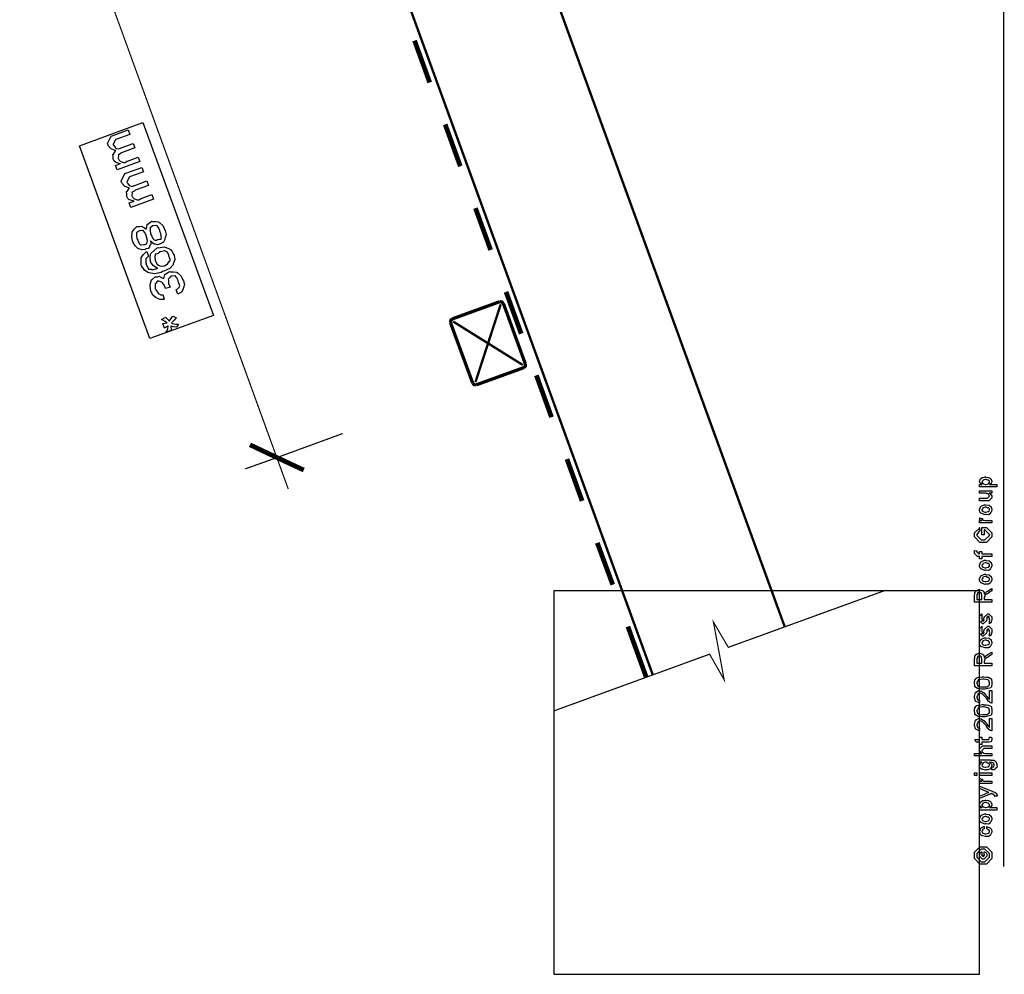
# Model space of a CAD drawing. Extents: x 0.3 to 8, y 0.3 to 11.5.
# Drawn here: x 4.3 to 7.1, y 0.3 to 3 of the extents above; entities that cross this region are included whole.
import ezdxf

# ---------------------------------------------------------------- set-up
doc = ezdxf.new("R2010")
doc.units = 0
doc.layers.get('0').update_dxf_attribs({"linetype": 'CONTINUOUS'})

msp = doc.modelspace()

# ---------------------------------------------------------------- linework, layer by layer
at = {"color": 0}
for points, const_width in [([(7.09415, 11.3765), (7.09415, 0.594021)], 0.003333), ([(6.48, 1.26655), (4.39997, 6.98068)], 0.006667), ([(4.33747, 6.00151), (6.10999, 1.13157)], 0.006667), ([(4.56083, 3.10157), (5.08747, 1.65321)], 0.003333), ([(5.44164, 2.91157), (5.48418, 2.79406)], 0.013333), ([(5.52753, 2.67654), (5.57, 2.55903)], 0.013333), ([(5.61249, 2.44151), (5.65501, 2.32406)], 0.013333), ([(5.69832, 2.20654), (5.74085, 2.08903)], 0.013333), ([(5.68085, 2.17904), (5.54749, 2.13069)], 0.009167), ([(5.69083, 2.17404), (5.68665, 2.17822), (5.68085, 2.17904)], 0.009167), ([(5.61249, 1.95324), (5.68333, 2.17156)], 0.006667), ([(5.75251, 2.00401), (5.69083, 2.17404)], 0.009167), ([(5.54749, 2.13069), (5.54331, 2.12651), (5.5425, 2.1199)], 0.009167), ([(5.54999, 2.12321), (5.74503, 2.00151)], 0.006667), ([(5.5425, 2.1199), (5.605, 1.94988)], 0.009167), ([(5.61499, 1.94569), (5.74833, 1.99403)], 0.009167), ([(5.74833, 1.99403), (5.75251, 1.99821), (5.75251, 2.00401)], 0.009167), ([(5.78333, 1.97239), (5.82581, 1.85487)], 0.013333), ([(5.605, 1.94988), (5.60918, 1.94569), (5.61499, 1.94569)], 0.009167), ([(5.05585, 1.74154), (5.23999, 1.80903)], 0.003333), ([(5.05585, 1.74154), (4.98, 1.7774)], 0.013333), ([(5.05585, 1.74154), (4.96665, 1.70985)], 0.003333), ([(5.05585, 1.74154), (5.13082, 1.70654)], 0.013333), ([(5.86915, 1.73736), (5.91169, 1.6199)], 0.013333), ([(5.95417, 1.50239), (5.99753, 1.38487)], 0.013333), ([(6.7575, 1.36735), (6.32168, 1.20904), (6.28001, 1.27989), (6.31003, 1.11822), (6.26917, 1.18989), (5.83249, 1.03071)], 0.003333), ([(6.7575, 1.36735), (6.32168, 1.20904)], 0.003333), ([(6.04, 1.26736), (6.09165, 1.12489)], 0.013333), ([(5.83249, 1.03071), (6.26917, 1.18989)], 0.003333)]:
    msp.add_lwpolyline(points, dxfattribs=dict(at, const_width=const_width))
at = {"color": 7}
for points in [[(4.69918, 2.07568), (4.50164, 2.61654), (4.67997, 2.68153), (4.87751, 2.13986)], [(5.83249, 0.291558), (7.02585, 0.291558), (7.02585, 1.36735), (5.83249, 1.36735), (5.83249, 0.291558)]]:
    msp.add_lwpolyline(points, close=True, dxfattribs=at)
at = {"color": 0}
for points in [[(4.67124, 2.57204), (4.60765, 2.54883), (4.60289, 2.56142), (4.61656, 2.5664), (4.61563, 2.56592), (4.60461, 2.56999), (4.60375, 2.57053), (4.60321, 2.57021), (4.59946, 2.57324), (4.59649, 2.57921), (4.59615, 2.58029), (4.59653, 2.58083), (4.59599, 2.58599), (4.59535, 2.5919), (4.59572, 2.59289), (4.59697, 2.59338), (4.6031, 2.60215), (4.60418, 2.60286), (4.60147, 2.60314), (4.59046, 2.60764), (4.58324, 2.61578), (4.58249, 2.61783), (4.58075, 2.62261), (4.59029, 2.64344), (4.59594, 2.6454), (4.63869, 2.66103), (4.64325, 2.64844), (4.60657, 2.63519), (4.60244, 2.63368), (4.59615, 2.61979), (4.59637, 2.61914), (4.59751, 2.61774), (4.60065, 2.61313), (4.60321, 2.61046), (4.60418, 2.61003), (4.60521, 2.60883), (4.61092, 2.60753), (4.61721, 2.60992), (4.61872, 2.61046), (4.65258, 2.62283), (4.65735, 2.61025), (4.6196, 2.59657), (4.61856, 2.59538), (4.61107, 2.5911), (4.61069, 2.5905), (4.61101, 2.58957), (4.60988, 2.58192), (4.61026, 2.58094), (4.61113, 2.57981), (4.61351, 2.57607), (4.61471, 2.57422), (4.61525, 2.57379), (4.61622, 2.57324), (4.62268, 2.57075), (4.6235, 2.57075), (4.62486, 2.56993), (4.63039, 2.56999), (4.63494, 2.57308), (4.63631, 2.57357), (4.66647, 2.58464), (4.67124, 2.57204)], [(4.7096, 2.46696), (4.64601, 2.44374), (4.64124, 2.45632), (4.65492, 2.46132), (4.65399, 2.46083), (4.64297, 2.4649), (4.64211, 2.46544), (4.64157, 2.46511), (4.63782, 2.46815), (4.63483, 2.47412), (4.63451, 2.47521), (4.63489, 2.47575), (4.63435, 2.4809), (4.63369, 2.48682), (4.63408, 2.48779), (4.63532, 2.48828), (4.64146, 2.49707), (4.64254, 2.49778), (4.63983, 2.49804), (4.62882, 2.50256), (4.6216, 2.51069), (4.62083, 2.51275), (4.6191, 2.51753), (4.62865, 2.53836), (4.63429, 2.54031), (4.67704, 2.55593), (4.6816, 2.54335), (4.64493, 2.53011), (4.64081, 2.5286), (4.63451, 2.51471), (4.63472, 2.51406), (4.63586, 2.51264), (4.63901, 2.50803), (4.64157, 2.50537), (4.64254, 2.50493), (4.64357, 2.50375), (4.64926, 2.50244), (4.65556, 2.50483), (4.65708, 2.50537), (4.69093, 2.51774), (4.69571, 2.50515), (4.65794, 2.49149), (4.65692, 2.49029), (4.64943, 2.486), (4.64906, 2.4854), (4.64938, 2.48449), (4.64824, 2.47683), (4.64861, 2.47586), (4.64949, 2.47472), (4.65188, 2.47097), (4.65307, 2.46912), (4.65361, 2.46869), (4.65458, 2.46815), (4.66104, 2.46565), (4.66186, 2.46565), (4.66321, 2.46485), (4.66875, 2.4649), (4.67331, 2.46799), (4.67465, 2.46847), (4.70482, 2.47954), (4.7096, 2.46696)], [(4.70114, 2.34928), (4.70179, 2.347), (4.70151, 2.3394), (4.69842, 2.33561), (4.69788, 2.33475), (4.69815, 2.33333), (4.69489, 2.32829), (4.68839, 2.32693), (4.68725, 2.3265), (4.68621, 2.32547), (4.67781, 2.32454), (4.6681, 2.32764), (4.66642, 2.32867), (4.66483, 2.3291), (4.65768, 2.33599), (4.65188, 2.34668), (4.651, 2.34907), (4.6504, 2.35038), (4.64857, 2.36111), (4.64921, 2.37299), (4.64992, 2.37489), (4.65094, 2.37588), (4.65606, 2.38308), (4.66267, 2.38965), (4.66446, 2.39031), (4.66587, 2.38965), (4.67146, 2.39003), (4.67639, 2.39106), (4.67749, 2.39074), (4.67889, 2.38932), (4.68415, 2.38601), (4.68828, 2.38336), (4.68919, 2.38226), (4.68968, 2.38325), (4.69201, 2.39518), (4.69267, 2.39615), (4.6936, 2.39675), (4.70287, 2.40419), (4.70417, 2.40462), (4.70635, 2.40414), (4.71513, 2.40419), (4.72306, 2.40321), (4.72479, 2.40224), (4.72756, 2.40033), (4.73537, 2.39274), (4.73933, 2.38422), (4.74019, 2.38183), (4.74199, 2.37907), (4.74454, 2.36768), (4.74215, 2.35792), (4.7415, 2.35601), (4.74167, 2.35362), (4.73715, 2.34586), (4.72869, 2.34164), (4.72696, 2.34104), (4.72658, 2.34011), (4.72093, 2.33882), (4.71372, 2.34), (4.71264, 2.34039), (4.71139, 2.34039), (4.70769, 2.34315), (4.70189, 2.34814), (4.70114, 2.34928)], [(4.68313, 2.33951), (4.68475, 2.33951), (4.68968, 2.34147), (4.6911, 2.34451), (4.69158, 2.34517), (4.69164, 2.34517), (4.69289, 2.35038), (4.68985, 2.36111), (4.68899, 2.36361), (4.68871, 2.36486), (4.68486, 2.37299), (4.68014, 2.37885), (4.67943, 2.37901), (4.67894, 2.37901), (4.67075, 2.37825), (4.66989, 2.37793), (4.67, 2.37756), (4.6619, 2.37289), (4.66142, 2.37229), (4.66147, 2.37093), (4.66136, 2.36481), (4.66289, 2.35644), (4.66381, 2.35406), (4.66506, 2.35129), (4.6694, 2.34239), (4.67282, 2.33876), (4.67357, 2.33865), (4.67504, 2.33822), (4.68225, 2.33919), (4.68313, 2.33951)], [(4.72153, 2.3534), (4.72224, 2.35331), (4.72674, 2.35471), (4.72826, 2.35471), (4.72897, 2.35449), (4.73174, 2.35633), (4.73065, 2.36199), (4.73043, 2.36339), (4.73081, 2.36372), (4.72994, 2.36951), (4.72767, 2.37642), (4.72739, 2.37728), (4.72733, 2.37858), (4.72354, 2.38683), (4.71833, 2.39274), (4.71763, 2.3929), (4.71742, 2.3929), (4.70894, 2.39214), (4.70808, 2.39182), (4.70726, 2.39144), (4.70006, 2.38656), (4.69961, 2.38596), (4.7, 2.38465), (4.7001, 2.37847), (4.70114, 2.37011), (4.702, 2.36774), (4.70353, 2.36496), (4.70803, 2.35607), (4.71101, 2.35243), (4.71176, 2.35232), (4.71324, 2.352), (4.7179, 2.35183), (4.72061, 2.35308), (4.72153, 2.3534)], [(4.69061, 2.3195), (4.69539, 2.30692), (4.69549, 2.30626), (4.6885, 2.30012), (4.68822, 2.29953), (4.68828, 2.2979), (4.688, 2.28728), (4.68844, 2.28608), (4.68919, 2.28456), (4.69489, 2.27208), (4.69582, 2.27046), (4.69685, 2.27029), (4.7001, 2.27056), (4.70228, 2.27061), (4.70299, 2.27046), (4.70422, 2.26969), (4.71079, 2.26964), (4.71919, 2.27251), (4.72143, 2.27328), (4.72013, 2.27289), (4.70928, 2.27914), (4.7084, 2.28), (4.70862, 2.28076), (4.70119, 2.29058), (4.70081, 2.29172), (4.70069, 2.29258), (4.7, 2.30154), (4.70135, 2.31261), (4.70233, 2.31451), (4.70368, 2.31575), (4.71931, 2.32992), (4.72164, 2.33078), (4.72311, 2.33046), (4.73814, 2.33311), (4.73965, 2.33296), (4.74193, 2.33182), (4.74942, 2.32937), (4.75436, 2.32753), (4.7555, 2.32667), (4.75724, 2.32525), (4.76217, 2.31967), (4.76472, 2.31396), (4.76526, 2.31256), (4.76717, 2.30963), (4.76922, 2.29753), (4.76526, 2.28694), (4.76418, 2.28478), (4.76418, 2.28217), (4.75533, 2.2724), (4.73885, 2.26508), (4.7351, 2.26372), (4.73092, 2.26118), (4.71225, 2.25689), (4.69685, 2.25982), (4.69431, 2.2609), (4.69321, 2.26101), (4.68458, 2.26785), (4.67618, 2.27957), (4.67519, 2.28217), (4.67493, 2.28381), (4.6745, 2.30197), (4.67519, 2.30365), (4.67629, 2.30447), (4.68176, 2.31136), (4.68871, 2.31853), (4.69061, 2.3195)], [(4.74008, 2.28), (4.74172, 2.28022), (4.74856, 2.28554), (4.74921, 2.28629), (4.74986, 2.2864), (4.75468, 2.29258), (4.75507, 2.29303), (4.75576, 2.29329), (4.75653, 2.29775), (4.75354, 2.30501), (4.75289, 2.30692), (4.75289, 2.30925), (4.74882, 2.31749), (4.74281, 2.32118), (4.74182, 2.32124), (4.74144, 2.32124), (4.72815, 2.31896), (4.72664, 2.31842), (4.72593, 2.31689), (4.72024, 2.31353), (4.71449, 2.3119), (4.71383, 2.31125), (4.71378, 2.31022), (4.71285, 2.3041), (4.71383, 2.29519), (4.71469, 2.29281), (4.71568, 2.29053), (4.71964, 2.28407), (4.72371, 2.28153), (4.7249, 2.28088), (4.72696, 2.28006), (4.73353, 2.27849), (4.73868, 2.27946), (4.74008, 2.28)], [(4.77796, 2.19982), (4.7734, 2.21263), (4.77454, 2.21306), (4.78121, 2.21935), (4.78165, 2.21978), (4.78165, 2.21978), (4.78317, 2.2239), (4.77986, 2.23378), (4.77904, 2.23606), (4.77904, 2.23839), (4.77531, 2.24556), (4.77004, 2.25146), (4.76928, 2.25168), (4.769, 2.25179), (4.7594, 2.25092), (4.75843, 2.2506), (4.75783, 2.24918), (4.75425, 2.24571), (4.75132, 2.243), (4.75104, 2.24192), (4.7516, 2.24035), (4.7516, 2.22846), (4.75214, 2.22715), (4.75311, 2.22624), (4.75593, 2.22011), (4.75647, 2.21935), (4.74301, 2.2161), (4.74301, 2.2161), (4.74242, 2.21789), (4.74236, 2.21804), (4.74226, 2.21881), (4.73922, 2.22526), (4.73439, 2.23221), (4.73347, 2.23324), (4.7325, 2.2334), (4.72197, 2.23731), (4.72089, 2.23693), (4.72104, 2.2366), (4.71415, 2.22954), (4.71394, 2.22846), (4.71415, 2.22694), (4.71454, 2.21544), (4.71503, 2.21414), (4.71589, 2.2124), (4.72218, 2.20285), (4.72306, 2.20221), (4.72463, 2.20107), (4.72994, 2.1984), (4.73401, 2.19862), (4.73521, 2.19874), (4.73976, 2.18593), (4.73825, 2.18522), (4.72853, 2.18539), (4.71861, 2.18901), (4.71697, 2.19006), (4.71557, 2.19032), (4.70874, 2.19672), (4.70319, 2.20676), (4.70243, 2.20893), (4.70217, 2.20921), (4.7006, 2.21588), (4.69972, 2.22483), (4.69983, 2.22629), (4.70043, 2.22749), (4.70385, 2.23986), (4.70461, 2.24083), (4.70542, 2.24149), (4.71394, 2.24864), (4.71503, 2.24908), (4.71643, 2.24843), (4.72175, 2.24886), (4.72614, 2.25017), (4.72718, 2.24994), (4.72858, 2.24869), (4.73379, 2.24604), (4.73738, 2.24431), (4.73825, 2.24343), (4.73889, 2.24431), (4.74096, 2.25553), (4.74172, 2.25624), (4.74292, 2.25646), (4.75289, 2.26286), (4.75431, 2.2634), (4.75669, 2.26297), (4.76597, 2.26307), (4.77417, 2.26187), (4.776, 2.26079), (4.77893, 2.25885), (4.78713, 2.25103), (4.79119, 2.24235), (4.79207, 2.23996), (4.79381, 2.23757), (4.79608, 2.22721), (4.79358, 2.21793), (4.79293, 2.2161), (4.7931, 2.21371), (4.78843, 2.20574), (4.77975, 2.20068), (4.77796, 2.19982)], [(4.75778, 2.09711), (4.74432, 2.09472), (4.74583, 2.09565), (4.74964, 2.10297), (4.7505, 2.11014), (4.75061, 2.111), (4.74942, 2.11019), (4.7409, 2.10531), (4.74042, 2.10514), (4.73564, 2.11774), (4.73651, 2.1174), (4.74617, 2.11979), (4.74736, 2.1199), (4.74693, 2.12001), (4.74182, 2.12354), (4.73396, 2.12799), (4.73217, 2.12858), (4.74389, 2.13531), (4.74529, 2.13368), (4.74964, 2.12885), (4.75203, 2.12576), (4.75257, 2.12489), (4.75403, 2.1256), (4.7626, 2.13699), (4.76407, 2.13857), (4.77275, 2.13487), (4.77237, 2.13314), (4.76771, 2.12706), (4.76103, 2.12099), (4.75972, 2.11925), (4.76233, 2.11817), (4.77199, 2.11626), (4.77856, 2.11632), (4.77969, 2.11621), (4.77514, 2.10796), (4.77329, 2.10732), (4.76483, 2.10807), (4.75854, 2.11025), (4.75778, 2.11035), (4.75832, 2.10835), (4.75875, 2.10211), (4.75778, 2.09819), (4.75778, 2.09711)], [(7.07494, 1.65929), (7.0259, 1.65929), (7.0259, 1.66644), (7.03349, 1.66644), (7.03349, 1.66644), (7.02812, 1.6696), (7.02785, 1.66992), (7.02796, 1.66997), (7.0259, 1.67367), (7.0259, 1.67492), (7.02611, 1.67486), (7.02731, 1.67725), (7.02768, 1.68093), (7.02807, 1.68143), (7.02882, 1.68181), (7.03365, 1.68554), (7.03436, 1.68576), (7.03572, 1.6856), (7.04006, 1.68619), (7.04228, 1.68728), (7.04304, 1.68728), (7.04424, 1.68668), (7.05167, 1.68582), (7.05237, 1.68554), (7.05357, 1.68494), (7.05704, 1.68289), (7.05829, 1.68132), (7.05867, 1.68078), (7.05921, 1.68018), (7.06083, 1.67572), (7.06083, 1.67426), (7.06083, 1.67312), (7.05937, 1.67003), (7.0591, 1.66971), (7.05889, 1.66906), (7.05497, 1.66667), (7.05454, 1.66644), (7.07494, 1.66644), (7.07494, 1.65929)], [(7.04347, 1.66644), (7.04467, 1.66639), (7.05107, 1.66808), (7.0515, 1.6684), (7.05221, 1.66846), (7.05389, 1.67199), (7.05389, 1.67318), (7.05389, 1.67318), (7.05411, 1.67503), (7.05172, 1.67785), (7.05129, 1.67817), (7.05129, 1.67817), (7.04917, 1.67828), (7.04472, 1.68033), (7.04326, 1.68033), (7.04267, 1.68028), (7.03588, 1.6785), (7.03544, 1.67817), (7.03572, 1.6774), (7.0349, 1.67449), (7.03285, 1.67367), (7.03285, 1.67339), (7.03285, 1.67231), (7.03517, 1.66872), (7.03567, 1.6684), (7.03701, 1.66786), (7.04185, 1.66644), (7.04347, 1.66644)], [(7.06083, 1.64139), (7.05303, 1.64139), (7.05497, 1.64074), (7.06083, 1.63374), (7.06083, 1.6314), (7.06083, 1.62879), (7.05237, 1.62033), (7.04694, 1.62033), (7.0259, 1.62033), (7.0259, 1.6275), (7.04347, 1.6275), (7.04825, 1.6275), (7.05389, 1.63292), (7.05389, 1.63357), (7.05389, 1.63357), (7.05281, 1.63737), (7.05258, 1.63769), (7.05258, 1.63769), (7.0521, 1.63803), (7.04944, 1.64035), (7.04911, 1.64051), (7.04911, 1.64046), (7.04792, 1.63949), (7.04407, 1.64139), (7.04282, 1.64139), (7.0259, 1.64139), (7.0259, 1.64833), (7.06083, 1.64833), (7.06083, 1.64139)], [(7.04326, 1.58138), (7.04201, 1.58078), (7.03035, 1.58518), (7.02958, 1.58594), (7.02958, 1.58594), (7.02725, 1.58882), (7.0259, 1.59381), (7.0259, 1.59549), (7.02649, 1.59586), (7.02969, 1.60482), (7.03046, 1.60547), (7.03143, 1.60585), (7.03994, 1.60938), (7.04282, 1.60938), (7.04424, 1.60878), (7.05237, 1.60792), (7.05303, 1.60764), (7.05426, 1.60688), (7.0585, 1.60319), (7.05889, 1.60265), (7.05937, 1.60206), (7.06083, 1.59711), (7.06083, 1.59549), (7.06083, 1.59293), (7.05719, 1.58594), (7.0565, 1.58529), (7.05617, 1.58393), (7.05144, 1.58094), (7.04526, 1.58138), (7.04326, 1.58138)], [(7.04326, 1.58854), (7.04444, 1.58849), (7.05085, 1.59017), (7.05129, 1.5905), (7.05204, 1.59056), (7.05389, 1.59424), (7.05389, 1.59549), (7.05389, 1.59549), (7.05411, 1.59733), (7.05172, 1.60015), (7.05129, 1.60047), (7.05129, 1.60047), (7.04911, 1.60037), (7.04456, 1.60243), (7.04304, 1.60243), (7.0425, 1.60238), (7.03588, 1.60058), (7.03544, 1.60026), (7.03572, 1.5995), (7.0349, 1.59657), (7.03285, 1.59576), (7.03285, 1.59549), (7.03285, 1.59435), (7.03501, 1.59082), (7.03544, 1.5905), (7.03681, 1.58996), (7.04163, 1.58854), (7.04326, 1.58854)], [(7.06083, 1.55806), (7.0259, 1.55806), (7.0259, 1.56521), (7.03285, 1.56521), (7.03214, 1.56538), (7.02742, 1.567), (7.02719, 1.56717), (7.02719, 1.56717), (7.0259, 1.56847), (7.0259, 1.5689), (7.02611, 1.56885), (7.02699, 1.57189), (7.02719, 1.57215), (7.03414, 1.57064), (7.03442, 1.57036), (7.03474, 1.56885), (7.03285, 1.56868), (7.03285, 1.56868), (7.03285, 1.56819), (7.03371, 1.56685), (7.03393, 1.56674), (7.03463, 1.56657), (7.03686, 1.56586), (7.0369, 1.56565), (7.03696, 1.56565), (7.03826, 1.56549), (7.04217, 1.56521), (7.04347, 1.56521), (7.06083, 1.56521), (7.06083, 1.55806)], [(7.03979, 1.52458), (7.03285, 1.52458), (7.03285, 1.54563), (7.04543, 1.54563), (7.06083, 1.53022), (7.06083, 1.52675), (7.06083, 1.51893), (7.04543, 1.50353), (7.03653, 1.50353), (7.02719, 1.50353), (7.01179, 1.51893), (7.01179, 1.52632), (7.01179, 1.53), (7.02719, 1.54476), (7.02546, 1.54476), (7.02699, 1.53847), (7.02785, 1.53847), (7.01874, 1.52587), (7.01874, 1.5261), (7.01874, 1.52306), (7.03132, 1.51069), (7.03632, 1.51069), (7.04131, 1.51069), (7.05389, 1.52306), (7.05389, 1.52632), (7.05389, 1.5261), (7.04131, 1.53868), (7.03979, 1.53868), (7.03979, 1.52458)], [(7.06083, 1.46431), (7.03285, 1.46431), (7.03285, 1.45736), (7.0259, 1.45736), (7.0259, 1.46431), (7.02221, 1.46431), (7.02025, 1.46431), (7.01179, 1.47276), (7.01179, 1.47537), (7.01211, 1.47537), (7.0125, 1.48047), (7.01265, 1.48101), (7.01896, 1.48014), (7.01896, 1.47922), (7.01874, 1.47711), (7.01874, 1.47646), (7.01874, 1.47689), (7.02438, 1.47146), (7.02329, 1.47146), (7.0259, 1.47146), (7.0259, 1.4784), (7.03285, 1.4784), (7.03285, 1.47146), (7.06083, 1.47146), (7.06083, 1.46431)], [(7.04326, 1.42535), (7.04201, 1.42475), (7.03035, 1.42914), (7.02958, 1.4299), (7.02958, 1.4299), (7.02725, 1.43278), (7.0259, 1.43778), (7.0259, 1.43946), (7.02649, 1.43983), (7.02969, 1.44879), (7.03046, 1.44943), (7.03143, 1.44982), (7.03994, 1.45335), (7.04282, 1.45335), (7.04424, 1.45275), (7.05237, 1.45188), (7.05303, 1.45161), (7.05426, 1.45085), (7.0585, 1.44715), (7.05889, 1.44661), (7.05937, 1.44601), (7.06083, 1.44108), (7.06083, 1.43946), (7.06083, 1.4369), (7.05719, 1.4299), (7.0565, 1.42925), (7.05617, 1.4279), (7.05144, 1.42492), (7.04526, 1.42535), (7.04326, 1.42535)], [(7.04326, 1.43251), (7.04444, 1.43246), (7.05085, 1.43414), (7.05129, 1.43446), (7.05204, 1.43451), (7.05389, 1.43821), (7.05389, 1.43946), (7.05389, 1.43946), (7.05411, 1.44129), (7.05172, 1.44412), (7.05129, 1.44444), (7.05129, 1.44444), (7.04911, 1.44433), (7.04456, 1.4464), (7.04304, 1.4464), (7.0425, 1.44635), (7.03588, 1.44456), (7.03544, 1.44422), (7.03572, 1.44347), (7.0349, 1.44054), (7.03285, 1.43972), (7.03285, 1.43946), (7.03285, 1.43832), (7.03501, 1.43479), (7.03544, 1.43446), (7.03681, 1.43392), (7.04163, 1.43251), (7.04326, 1.43251)], [(7.04326, 1.38639), (7.04201, 1.3858), (7.03035, 1.39019), (7.02958, 1.39094), (7.02958, 1.39094), (7.02725, 1.39382), (7.0259, 1.39882), (7.0259, 1.4005), (7.02649, 1.40087), (7.02969, 1.40983), (7.03046, 1.41049), (7.03143, 1.41086), (7.03994, 1.41439), (7.04282, 1.41439), (7.04424, 1.41379), (7.05237, 1.41292), (7.05303, 1.41265), (7.05426, 1.41189), (7.0585, 1.40821), (7.05889, 1.40767), (7.05937, 1.40707), (7.06083, 1.40213), (7.06083, 1.4005), (7.06083, 1.39794), (7.05719, 1.39094), (7.0565, 1.39031), (7.05617, 1.38894), (7.05144, 1.38596), (7.04526, 1.38639), (7.04326, 1.38639)], [(7.04326, 1.39356), (7.04444, 1.3935), (7.05085, 1.39518), (7.05129, 1.39551), (7.05204, 1.39556), (7.05389, 1.39925), (7.05389, 1.4005), (7.05389, 1.4005), (7.05411, 1.40235), (7.05172, 1.40517), (7.05129, 1.40549), (7.05129, 1.40549), (7.04911, 1.40539), (7.04456, 1.40744), (7.04304, 1.40744), (7.0425, 1.40739), (7.03588, 1.4056), (7.03544, 1.40528), (7.03572, 1.40451), (7.0349, 1.40158), (7.03285, 1.40076), (7.03285, 1.4005), (7.03285, 1.39936), (7.03501, 1.39583), (7.03544, 1.39551), (7.03681, 1.39497), (7.04163, 1.39356), (7.04326, 1.39356)], [(7.06083, 1.33577), (7.01179, 1.33577), (7.01179, 1.35574), (7.0119, 1.35569), (7.0131, 1.359), (7.01304, 1.36372), (7.01331, 1.3642), (7.01401, 1.36404), (7.01749, 1.36865), (7.01808, 1.36898), (7.01874, 1.36827), (7.02411, 1.37093), (7.0259, 1.37093), (7.02736, 1.37088), (7.03458, 1.36838), (7.03522, 1.36789), (7.03647, 1.36675), (7.03968, 1.36279), (7.03963, 1.35992), (7.03979, 1.359), (7.04049, 1.3591), (7.04196, 1.36225), (7.04217, 1.36247), (7.04293, 1.36236), (7.0476, 1.36664), (7.04825, 1.36702), (7.06083, 1.37419), (7.06083, 1.36724), (7.05129, 1.36182), (7.05135, 1.36117), (7.04868, 1.35889), (7.0451, 1.35796), (7.04478, 1.35769), (7.04456, 1.35731), (7.04168, 1.35509), (7.04153, 1.35487), (7.04163, 1.35417), (7.04125, 1.352), (7.04, 1.35227), (7.04, 1.35227), (7.04028, 1.35173), (7.04071, 1.34983), (7.03979, 1.34934), (7.03979, 1.34923), (7.03979, 1.34294), (7.06083, 1.34294), (7.06083, 1.33577)], [(7.03285, 1.34294), (7.03285, 1.35466), (7.03285, 1.35466), (7.03208, 1.35997), (7.03197, 1.3603), (7.03192, 1.36024), (7.02981, 1.36274), (7.02958, 1.3629), (7.02958, 1.3629), (7.02665, 1.36377), (7.02568, 1.36377), (7.02568, 1.3635), (7.02101, 1.36214), (7.02069, 1.36182), (7.02107, 1.36138), (7.02074, 1.35878), (7.01874, 1.35666), (7.01874, 1.35596), (7.01874, 1.34294), (7.03285, 1.34294)], [(7.05389, 1.27512), (7.05389, 1.28206), (7.054, 1.2819), (7.05476, 1.2819), (7.05389, 1.28364), (7.05389, 1.28423), (7.05389, 1.28423), (7.05476, 1.28537), (7.05389, 1.28857), (7.05389, 1.28966), (7.05389, 1.29053), (7.04825, 1.29617), (7.05042, 1.29617), (7.05346, 1.29617), (7.04782, 1.29053), (7.04782, 1.29443), (7.04694, 1.28988), (7.04543, 1.2838), (7.04543, 1.28358), (7.0361, 1.27512), (7.03436, 1.27512), (7.0259, 1.28358), (7.0259, 1.28857), (7.0259, 1.28857), (7.02699, 1.29091), (7.0266, 1.29563), (7.02676, 1.29617), (7.02719, 1.29612), (7.02867, 1.30067), (7.02893, 1.30094), (7.02915, 1.30062), (7.03115, 1.30073), (7.0324, 1.30301), (7.03285, 1.30311), (7.03285, 1.29617), (7.03285, 1.29563), (7.03285, 1.29438), (7.03285, 1.294), (7.03285, 1.29329), (7.03285, 1.2902), (7.03285, 1.28923), (7.03285, 1.28771), (7.03849, 1.28206), (7.03567, 1.28206), (7.03175, 1.28206), (7.0374, 1.28423), (7.0374, 1.28337), (7.03783, 1.28488), (7.038, 1.28472), (7.03929, 1.28527), (7.0386, 1.28901), (7.03869, 1.28966), (7.04043, 1.29552), (7.04043, 1.29465), (7.04933, 1.30311), (7.04976, 1.30311), (7.05237, 1.30311), (7.06083, 1.29465), (7.06083, 1.28966), (7.06083, 1.28711), (7.05937, 1.28), (7.0591, 1.27946), (7.05893, 1.27854), (7.05443, 1.27528), (7.05389, 1.27512)], [(7.05389, 1.24007), (7.05389, 1.24702), (7.054, 1.24685), (7.05476, 1.24685), (7.05389, 1.24859), (7.05389, 1.24919), (7.05389, 1.24919), (7.05476, 1.25033), (7.05389, 1.25353), (7.05389, 1.25461), (7.05389, 1.25548), (7.04825, 1.26112), (7.05042, 1.26112), (7.05346, 1.26112), (7.04782, 1.25548), (7.04782, 1.25939), (7.04694, 1.25483), (7.04543, 1.24875), (7.04543, 1.24853), (7.0361, 1.24007), (7.03436, 1.24007), (7.0259, 1.24853), (7.0259, 1.25353), (7.0259, 1.25353), (7.02699, 1.25586), (7.0266, 1.26058), (7.02676, 1.26112), (7.02719, 1.26107), (7.02867, 1.26563), (7.02893, 1.2659), (7.02915, 1.26557), (7.03115, 1.26568), (7.0324, 1.26796), (7.03285, 1.26807), (7.03285, 1.26112), (7.03285, 1.26058), (7.03285, 1.25933), (7.03285, 1.25895), (7.03285, 1.25825), (7.03285, 1.25515), (7.03285, 1.25418), (7.03285, 1.25266), (7.03849, 1.24702), (7.03567, 1.24702), (7.03175, 1.24702), (7.0374, 1.24919), (7.0374, 1.24832), (7.03783, 1.24984), (7.038, 1.24968), (7.03929, 1.25022), (7.0386, 1.25396), (7.03869, 1.25461), (7.04043, 1.26047), (7.04043, 1.2596), (7.04933, 1.26807), (7.04976, 1.26807), (7.05237, 1.26807), (7.06083, 1.2596), (7.06083, 1.25461), (7.06083, 1.25206), (7.05937, 1.24495), (7.0591, 1.24441), (7.05893, 1.24349), (7.05443, 1.24023), (7.05389, 1.24007)], [(7.04326, 1.20795), (7.04201, 1.20736), (7.03035, 1.21175), (7.02958, 1.21251), (7.02958, 1.21251), (7.02725, 1.21539), (7.0259, 1.22038), (7.0259, 1.22206), (7.02649, 1.22244), (7.02969, 1.23139), (7.03046, 1.23204), (7.03143, 1.23242), (7.03994, 1.23595), (7.04282, 1.23595), (7.04424, 1.23535), (7.05237, 1.23448), (7.05303, 1.23421), (7.05426, 1.23345), (7.0585, 1.22976), (7.05889, 1.22922), (7.05937, 1.22862), (7.06083, 1.22369), (7.06083, 1.22206), (7.06083, 1.21951), (7.05719, 1.21251), (7.0565, 1.21186), (7.05617, 1.2105), (7.05144, 1.20752), (7.04526, 1.20795), (7.04326, 1.20795)], [(7.04326, 1.21512), (7.04444, 1.21506), (7.05085, 1.21674), (7.05129, 1.21707), (7.05204, 1.21712), (7.05389, 1.22081), (7.05389, 1.22206), (7.05389, 1.22206), (7.05411, 1.2239), (7.05172, 1.22673), (7.05129, 1.22705), (7.05129, 1.22705), (7.04911, 1.22694), (7.04456, 1.229), (7.04304, 1.229), (7.0425, 1.22895), (7.03588, 1.22716), (7.03544, 1.22683), (7.03572, 1.22607), (7.0349, 1.22314), (7.03285, 1.22233), (7.03285, 1.22206), (7.03285, 1.22092), (7.03501, 1.21739), (7.03544, 1.21707), (7.03681, 1.21652), (7.04163, 1.21512), (7.04326, 1.21512)], [(7.06083, 1.15733), (7.01179, 1.15733), (7.01179, 1.1773), (7.0119, 1.17725), (7.0131, 1.18056), (7.01304, 1.18527), (7.01331, 1.18576), (7.01401, 1.1856), (7.01749, 1.19021), (7.01808, 1.19054), (7.01874, 1.18983), (7.02411, 1.19249), (7.0259, 1.19249), (7.02736, 1.19244), (7.03458, 1.18994), (7.03522, 1.18945), (7.03647, 1.18831), (7.03968, 1.18435), (7.03963, 1.18148), (7.03979, 1.18056), (7.04049, 1.18066), (7.04196, 1.18381), (7.04217, 1.18403), (7.04293, 1.18392), (7.0476, 1.18821), (7.04825, 1.18858), (7.06083, 1.19575), (7.06083, 1.1888), (7.05129, 1.18338), (7.05135, 1.18273), (7.04868, 1.18045), (7.0451, 1.17952), (7.04478, 1.17925), (7.04456, 1.17887), (7.04168, 1.17665), (7.04153, 1.17643), (7.04163, 1.17573), (7.04125, 1.17356), (7.04, 1.17383), (7.04, 1.17383), (7.04028, 1.17329), (7.04071, 1.17139), (7.03979, 1.1709), (7.03979, 1.17079), (7.03979, 1.1645), (7.06083, 1.1645), (7.06083, 1.15733)], [(7.03285, 1.1645), (7.03285, 1.17622), (7.03285, 1.17622), (7.03208, 1.18153), (7.03197, 1.18186), (7.03192, 1.1818), (7.02981, 1.1843), (7.02958, 1.18446), (7.02958, 1.18446), (7.02665, 1.18533), (7.02568, 1.18533), (7.02568, 1.18506), (7.02101, 1.1837), (7.02069, 1.18338), (7.02107, 1.18294), (7.02074, 1.18034), (7.01874, 1.17822), (7.01874, 1.17752), (7.01874, 1.1645), (7.03285, 1.1645)], [(7.03632, 1.09174), (7.03246, 1.09174), (7.02204, 1.09337), (7.0209, 1.0937), (7.02074, 1.09386), (7.01304, 1.09869), (7.01288, 1.09934), (7.01288, 1.09934), (7.01282, 1.10281), (7.01179, 1.10769), (7.01179, 1.10932), (7.01239, 1.1097), (7.01304, 1.11778), (7.01331, 1.11865), (7.01369, 1.11849), (7.01592, 1.12077), (7.01732, 1.12381), (7.01786, 1.12386), (7.01846, 1.12353), (7.02432, 1.12516), (7.02503, 1.12538), (7.02639, 1.12511), (7.03382, 1.12668), (7.03632, 1.12668), (7.0386, 1.12608), (7.04569, 1.12527), (7.05053, 1.12505), (7.05172, 1.12473), (7.0534, 1.12408), (7.05833, 1.12174), (7.05953, 1.11974), (7.05975, 1.11909), (7.05997, 1.11757), (7.06067, 1.11296), (7.06083, 1.11019), (7.06083, 1.10932), (7.06083, 1.10628), (7.05953, 1.09787), (7.05932, 1.09717), (7.05785, 1.09581), (7.04168, 1.09174), (7.03632, 1.09174)], [(7.03632, 1.09869), (7.03929, 1.09814), (7.04863, 1.09853), (7.05183, 1.10118), (7.05215, 1.10173), (7.05253, 1.10156), (7.05454, 1.1039), (7.05389, 1.10796), (7.05389, 1.10932), (7.05443, 1.1097), (7.05243, 1.11616), (7.05215, 1.1167), (7.05215, 1.1167), (7.04842, 1.11757), (7.03929, 1.11974), (7.03632, 1.11974), (7.03539, 1.11968), (7.02275, 1.11789), (7.02221, 1.11757), (7.02243, 1.11648), (7.02096, 1.11285), (7.01874, 1.11003), (7.01874, 1.1091), (7.01874, 1.10807), (7.02144, 1.10097), (7.02199, 1.10021), (7.02346, 1.09928), (7.02888, 1.09798), (7.03442, 1.09869), (7.03632, 1.09869)], [(7.05389, 1.08773), (7.06083, 1.08773), (7.06083, 1.05279), (7.05969, 1.05279), (7.0566, 1.05349), (7.05628, 1.05366), (7.056, 1.05382), (7.05042, 1.05789), (7.04999, 1.05843), (7.04999, 1.05843), (7.0489, 1.06142), (7.04575, 1.06603), (7.04543, 1.06689), (7.04435, 1.06814), (7.03533, 1.0772), (7.03479, 1.07775), (7.03479, 1.07775), (7.03251, 1.07861), (7.02801, 1.08078), (7.02654, 1.08078), (7.02654, 1.08008), (7.02144, 1.0784), (7.02112, 1.07796), (7.0215, 1.07699), (7.02079, 1.0733), (7.01874, 1.07123), (7.01874, 1.07058), (7.01874, 1.06939), (7.02036, 1.06304), (7.02069, 1.06255), (7.02156, 1.06169), (7.02449, 1.05919), (7.02551, 1.05973), (7.0259, 1.05973), (7.0259, 1.05279), (7.02531, 1.0529), (7.01603, 1.05745), (7.01549, 1.05821), (7.01515, 1.05848), (7.01179, 1.06755), (7.01179, 1.07058), (7.01239, 1.07156), (7.01504, 1.08241), (7.01569, 1.08317), (7.01662, 1.08371), (7.02324, 1.08773), (7.02546, 1.08773), (7.02628, 1.08724), (7.02926, 1.08648), (7.03089, 1.08659), (7.03132, 1.08643), (7.03192, 1.08572), (7.03664, 1.08257), (7.03718, 1.08209), (7.03849, 1.08143), (7.04435, 1.07471), (7.04521, 1.07384), (7.04603, 1.07227), (7.05058, 1.06635), (7.05085, 1.06603), (7.0515, 1.0651), (7.05362, 1.06255), (7.05389, 1.06277), (7.05389, 1.06277), (7.05389, 1.08773)], [(7.03632, 1.01383), (7.03246, 1.01383), (7.02204, 1.01546), (7.0209, 1.01579), (7.02074, 1.01595), (7.01304, 1.02078), (7.01288, 1.02143), (7.01288, 1.02143), (7.01282, 1.0249), (7.01179, 1.02978), (7.01179, 1.03141), (7.01239, 1.03179), (7.01304, 1.03988), (7.01331, 1.04074), (7.01369, 1.04058), (7.01592, 1.04286), (7.01732, 1.0459), (7.01786, 1.04595), (7.01846, 1.04563), (7.02432, 1.04725), (7.02503, 1.04747), (7.02639, 1.0472), (7.03382, 1.04877), (7.03632, 1.04877), (7.0386, 1.04818), (7.04569, 1.04736), (7.05053, 1.04715), (7.05172, 1.04682), (7.0534, 1.04617), (7.05833, 1.04384), (7.05953, 1.04183), (7.05975, 1.04118), (7.05997, 1.03966), (7.06067, 1.03505), (7.06083, 1.03228), (7.06083, 1.03141), (7.06083, 1.02837), (7.05953, 1.01997), (7.05932, 1.01926), (7.05785, 1.0179), (7.04168, 1.01383), (7.03632, 1.01383)], [(7.03632, 1.02078), (7.03929, 1.02024), (7.04863, 1.02062), (7.05183, 1.02327), (7.05215, 1.02382), (7.05253, 1.02365), (7.05454, 1.02599), (7.05389, 1.03006), (7.05389, 1.03141), (7.05443, 1.03179), (7.05243, 1.03825), (7.05215, 1.03879), (7.05215, 1.03879), (7.04842, 1.03966), (7.03929, 1.04183), (7.03632, 1.04183), (7.03539, 1.04177), (7.02275, 1.03998), (7.02221, 1.03966), (7.02243, 1.03857), (7.02096, 1.03494), (7.01874, 1.03212), (7.01874, 1.0312), (7.01874, 1.03017), (7.02144, 1.02306), (7.02199, 1.0223), (7.02346, 1.02138), (7.02888, 1.02007), (7.03442, 1.02078), (7.03632, 1.02078)], [(7.05389, 1.00982), (7.06083, 1.00982), (7.06083, 0.974881), (7.05969, 0.974881), (7.0566, 0.975586), (7.05628, 0.975749), (7.056, 0.975911), (7.05042, 0.979981), (7.04999, 0.980524), (7.04999, 0.980524), (7.0489, 0.983507), (7.04575, 0.988118), (7.04543, 0.988986), (7.04435, 0.990235), (7.03533, 0.999295), (7.03479, 0.999837), (7.03479, 0.999837), (7.03251, 1.00071), (7.02801, 1.00288), (7.02654, 1.00288), (7.02654, 1.00217), (7.02144, 1.00049), (7.02112, 1.00005), (7.0215, 0.999078), (7.02079, 0.995389), (7.01874, 0.993326), (7.01874, 0.992676), (7.01874, 0.991482), (7.02036, 0.985135), (7.02069, 0.984646), (7.02156, 0.983778), (7.02449, 0.981282), (7.02551, 0.981825), (7.0259, 0.981825), (7.0259, 0.974881), (7.02531, 0.974989), (7.01603, 0.979546), (7.01549, 0.980306), (7.01515, 0.980578), (7.01179, 0.989637), (7.01179, 0.992676), (7.01239, 0.993653), (7.01504, 1.0045), (7.01569, 1.00526), (7.01662, 1.00581), (7.02324, 1.00982), (7.02546, 1.00982), (7.02628, 1.00933), (7.02926, 1.00857), (7.03089, 1.00868), (7.03132, 1.00852), (7.03192, 1.00781), (7.03664, 1.00467), (7.03718, 1.00418), (7.03849, 1.00353), (7.04435, 0.996799), (7.04521, 0.995931), (7.04603, 0.994358), (7.05058, 0.988444), (7.05085, 0.988118), (7.0515, 0.987196), (7.05362, 0.984646), (7.05389, 0.984864), (7.05389, 0.984864), (7.05389, 1.00982)], [(7.05324, 0.957411), (7.06018, 0.957411), (7.06035, 0.956326), (7.06083, 0.953396), (7.06083, 0.95242), (7.06083, 0.95101), (7.06007, 0.947103), (7.05997, 0.946778), (7.05992, 0.946072), (7.05758, 0.944282), (7.05736, 0.944174), (7.05736, 0.944011), (7.05264, 0.943306), (7.05107, 0.943306), (7.03285, 0.943306), (7.03285, 0.936361), (7.0259, 0.936361), (7.0259, 0.943306), (7.01678, 0.943306), (7.0131, 0.950467), (7.0259, 0.950467), (7.0259, 0.957411), (7.03285, 0.957411), (7.03285, 0.950467), (7.04976, 0.950467), (7.05042, 0.950413), (7.05249, 0.950629), (7.05258, 0.950683), (7.05281, 0.950683), (7.05335, 0.951824), (7.05346, 0.951986), (7.05357, 0.951986), (7.05389, 0.953776), (7.05389, 0.954372), (7.05389, 0.954372), (7.05335, 0.957086), (7.05324, 0.957411)], [(7.06083, 0.904351), (7.01179, 0.904351), (7.01179, 0.911512), (7.0324, 0.911512), (7.03138, 0.91211), (7.0259, 0.918782), (7.0259, 0.921061), (7.0259, 0.923882), (7.03436, 0.932346), (7.03914, 0.932346), (7.06083, 0.932346), (7.06083, 0.925401), (7.04065, 0.925401), (7.03849, 0.925401), (7.03285, 0.91976), (7.03285, 0.919108), (7.03285, 0.918078), (7.03393, 0.91531), (7.03414, 0.914985), (7.03496, 0.914551), (7.03724, 0.912815), (7.03746, 0.912164), (7.03761, 0.912164), (7.03869, 0.911947), (7.04211, 0.911512), (7.04326, 0.911512), (7.06083, 0.911512), (7.06083, 0.904351)], [(7.06083, 0.865397), (7.06083, 0.872558), (7.06138, 0.872558), (7.06556, 0.873861), (7.06583, 0.874078), (7.06642, 0.874132), (7.06778, 0.877658), (7.06778, 0.878851), (7.06778, 0.878851), (7.06632, 0.883301), (7.06604, 0.883626), (7.06604, 0.883626), (7.06518, 0.883681), (7.06197, 0.886068), (7.06149, 0.886231), (7.06149, 0.886231), (7.06035, 0.886339), (7.05546, 0.886447), (7.05389, 0.886447), (7.05563, 0.885851), (7.06083, 0.8801), (7.06083, 0.878201), (7.06083, 0.875814), (7.05665, 0.869194), (7.05585, 0.868653), (7.05546, 0.867404), (7.05075, 0.864908), (7.04526, 0.865397), (7.04347, 0.865397), (7.04293, 0.8648), (7.03522, 0.866644), (7.03458, 0.866917), (7.03458, 0.866917), (7.03229, 0.867676), (7.02839, 0.870768), (7.02807, 0.871257), (7.02807, 0.871257), (7.02704, 0.872831), (7.0259, 0.876682), (7.0259, 0.877983), (7.02649, 0.878364), (7.03165, 0.885906), (7.03285, 0.886447), (7.0259, 0.886447), (7.0259, 0.893392), (7.05585, 0.893392), (7.05764, 0.892796), (7.06681, 0.89209), (7.06735, 0.891872), (7.06854, 0.891114), (7.07244, 0.887424), (7.07278, 0.886882), (7.07326, 0.886231), (7.07494, 0.880371), (7.07494, 0.878418), (7.07554, 0.877279), (7.07451, 0.872287), (7.07082, 0.869467), (7.07039, 0.868869), (7.07033, 0.867839), (7.06718, 0.864908), (7.0624, 0.865397), (7.06083, 0.865397)], [(7.04304, 0.872558), (7.04429, 0.872504), (7.05085, 0.874186), (7.05129, 0.874511), (7.05204, 0.874567), (7.05389, 0.878256), (7.05389, 0.879503), (7.05389, 0.879503), (7.05411, 0.881185), (7.05172, 0.883951), (7.05129, 0.884278), (7.05129, 0.884278), (7.04917, 0.884386), (7.04472, 0.886447), (7.04326, 0.886447), (7.04267, 0.886393), (7.03588, 0.884603), (7.03544, 0.884278), (7.03572, 0.883518), (7.0349, 0.880533), (7.03285, 0.879557), (7.03285, 0.879286), (7.03285, 0.878201), (7.03501, 0.874838), (7.03544, 0.874511), (7.03681, 0.873969), (7.04147, 0.872558), (7.04304, 0.872558)], [(7.01874, 0.849881), (7.01179, 0.849881), (7.01179, 0.857042), (7.01874, 0.857042), (7.01874, 0.849881)], [(7.06083, 0.849881), (7.0259, 0.849881), (7.0259, 0.857042), (7.06083, 0.857042), (7.06083, 0.849881)], [(7.06083, 0.826551), (7.0259, 0.826551), (7.0259, 0.833713), (7.03285, 0.833713), (7.03214, 0.833876), (7.02742, 0.835504), (7.02719, 0.835667), (7.02719, 0.835667), (7.0259, 0.836968), (7.0259, 0.837403), (7.02611, 0.837349), (7.02699, 0.840386), (7.02719, 0.840657), (7.03414, 0.839139), (7.03442, 0.838867), (7.03474, 0.837349), (7.03285, 0.837185), (7.03285, 0.837185), (7.03285, 0.836697), (7.03371, 0.83534), (7.03393, 0.835232), (7.03463, 0.835069), (7.03686, 0.834364), (7.0369, 0.834147), (7.03696, 0.834147), (7.03826, 0.833985), (7.04217, 0.833713), (7.04347, 0.833713), (7.06083, 0.833713), (7.06083, 0.826551)], [(7.07386, 0.791504), (7.06735, 0.791504), (7.06751, 0.791396), (7.06854, 0.791775), (7.06778, 0.793186), (7.06778, 0.793674), (7.06783, 0.793565), (7.06843, 0.793674), (7.06724, 0.795518), (7.06713, 0.795628), (7.06718, 0.795464), (7.06729, 0.794976), (7.06556, 0.796821), (7.06539, 0.796929), (7.06544, 0.796767), (7.06507, 0.795899), (7.06181, 0.798068), (7.06126, 0.798232), (7.06154, 0.797906), (7.06219, 0.796713), (7.05986, 0.798611), (7.05975, 0.798665), (7.0259, 0.78456), (7.0259, 0.791504), (7.04456, 0.799317), (7.04538, 0.799479), (7.0515, 0.801921), (7.05215, 0.802137), (7.05215, 0.802137), (7.04629, 0.804417), (7.04564, 0.804742), (7.0259, 0.812554), (7.0259, 0.819499), (7.06149, 0.805393), (7.06306, 0.804688), (7.06789, 0.802735), (7.06897, 0.802463), (7.06931, 0.802354), (7.07022, 0.801812), (7.07321, 0.799425), (7.07342, 0.7991), (7.07375, 0.798719), (7.07494, 0.795899), (7.07494, 0.794976), (7.07549, 0.794433), (7.07635, 0.791992), (7.07401, 0.791829), (7.07386, 0.791504)], [(7.07494, 0.75255), (7.0259, 0.75255), (7.0259, 0.759711), (7.03349, 0.759711), (7.03349, 0.759711), (7.02812, 0.762858), (7.02785, 0.763183), (7.02796, 0.763237), (7.0259, 0.766928), (7.0259, 0.768175), (7.02611, 0.768121), (7.02731, 0.770508), (7.02768, 0.774197), (7.02807, 0.774685), (7.02882, 0.775065), (7.03365, 0.778808), (7.03436, 0.779025), (7.03572, 0.778862), (7.04006, 0.77946), (7.04228, 0.780544), (7.04304, 0.780544), (7.04424, 0.779949), (7.05167, 0.779081), (7.05237, 0.778808), (7.05357, 0.778213), (7.05704, 0.77615), (7.05829, 0.774576), (7.05867, 0.774035), (7.05921, 0.773438), (7.06083, 0.768989), (7.06083, 0.767524), (7.06083, 0.766385), (7.05937, 0.763292), (7.0591, 0.762967), (7.05889, 0.762315), (7.05497, 0.759928), (7.05454, 0.759711), (7.07494, 0.759711), (7.07494, 0.75255)], [(7.04347, 0.759711), (7.04467, 0.759657), (7.05107, 0.761339), (7.0515, 0.761664), (7.05221, 0.761719), (7.05389, 0.765246), (7.05389, 0.766439), (7.05389, 0.766439), (7.05411, 0.768283), (7.05172, 0.771104), (7.05129, 0.771431), (7.05129, 0.771431), (7.04917, 0.771539), (7.04472, 0.7736), (7.04326, 0.7736), (7.04267, 0.773546), (7.03588, 0.771756), (7.03544, 0.771431), (7.03572, 0.770671), (7.0349, 0.76774), (7.03285, 0.766928), (7.03285, 0.766656), (7.03285, 0.765571), (7.03517, 0.76199), (7.03567, 0.761664), (7.03701, 0.761122), (7.04185, 0.759711), (7.04347, 0.759711)], [(7.04326, 0.713596), (7.04201, 0.712999), (7.03035, 0.717393), (7.02958, 0.718153), (7.02958, 0.718153), (7.02725, 0.721029), (7.0259, 0.726019), (7.0259, 0.727701), (7.02649, 0.728082), (7.02969, 0.737033), (7.03046, 0.737685), (7.03143, 0.738064), (7.03994, 0.74159), (7.04282, 0.74159), (7.04424, 0.740994), (7.05237, 0.740126), (7.05303, 0.739854), (7.05426, 0.739094), (7.0585, 0.735406), (7.05889, 0.734864), (7.05937, 0.734267), (7.06083, 0.729329), (7.06083, 0.727701), (7.06083, 0.725151), (7.05719, 0.718153), (7.0565, 0.717503), (7.05617, 0.716146), (7.05144, 0.713162), (7.04526, 0.713596), (7.04326, 0.713596)], [(7.04326, 0.720757), (7.04444, 0.720703), (7.05085, 0.722385), (7.05129, 0.722711), (7.05204, 0.722765), (7.05389, 0.726454), (7.05389, 0.727701), (7.05389, 0.727701), (7.05411, 0.729546), (7.05172, 0.732368), (7.05129, 0.732693), (7.05129, 0.732693), (7.04911, 0.732585), (7.04456, 0.734646), (7.04304, 0.734646), (7.0425, 0.734592), (7.03588, 0.732801), (7.03544, 0.732476), (7.03572, 0.731717), (7.0349, 0.728787), (7.03285, 0.727974), (7.03285, 0.727701), (7.03285, 0.726563), (7.03501, 0.723036), (7.03544, 0.722711), (7.03681, 0.722168), (7.04163, 0.720757), (7.04326, 0.720757)], [(7.04674, 0.699599), (7.04674, 0.706543), (7.04787, 0.705783), (7.0565, 0.702582), (7.05715, 0.701986), (7.05807, 0.701172), (7.06083, 0.695258), (7.06083, 0.693306), (7.06083, 0.690593), (7.05719, 0.683106), (7.0565, 0.682454), (7.05617, 0.681099), (7.0515, 0.678114), (7.04549, 0.678549), (7.04347, 0.678549), (7.04282, 0.677951), (7.03458, 0.679958), (7.03393, 0.680285), (7.03393, 0.680285), (7.03197, 0.681369), (7.02818, 0.685058), (7.02785, 0.68571), (7.02796, 0.686307), (7.0259, 0.691678), (7.0259, 0.693522), (7.02676, 0.693685), (7.02882, 0.697265), (7.02996, 0.701606), (7.03046, 0.702203), (7.03111, 0.702528), (7.03864, 0.706381), (7.03979, 0.706543), (7.03979, 0.699599), (7.03979, 0.699436), (7.03485, 0.697483), (7.03458, 0.697211), (7.0349, 0.69656), (7.03479, 0.693956), (7.03285, 0.693468), (7.03285, 0.693306), (7.03285, 0.692111), (7.03501, 0.688206), (7.03544, 0.687879), (7.03681, 0.687283), (7.04163, 0.68571), (7.04326, 0.68571), (7.0445, 0.685656), (7.05107, 0.687338), (7.0515, 0.687663), (7.05221, 0.687717), (7.05389, 0.691569), (7.05389, 0.692871), (7.05389, 0.692871), (7.05432, 0.694282), (7.05243, 0.696886), (7.05215, 0.697211), (7.05215, 0.697211), (7.05101, 0.697265), (7.04732, 0.69949), (7.04674, 0.699599)], [(7.01179, 0.625217), (7.01179, 0.634332), (7.02719, 0.64974), (7.03632, 0.64974), (7.04543, 0.64974), (7.06083, 0.634332), (7.06083, 0.625217), (7.06083, 0.616103), (7.04543, 0.600694), (7.03632, 0.600694), (7.02719, 0.600694), (7.01179, 0.616103), (7.01179, 0.625217)], [(7.01874, 0.625217), (7.01874, 0.620226), (7.03132, 0.607639), (7.03632, 0.607639), (7.04131, 0.607639), (7.05389, 0.620226), (7.05389, 0.625217), (7.05389, 0.630208), (7.04131, 0.642796), (7.03632, 0.642796), (7.03132, 0.642796), (7.01874, 0.630208), (7.01874, 0.625217)], [(7.03979, 0.628689), (7.03979, 0.635633), (7.04065, 0.635037), (7.04358, 0.63341), (7.04472, 0.632488), (7.045, 0.632161), (7.04543, 0.631401), (7.04674, 0.627061), (7.04674, 0.625651), (7.04674, 0.623047), (7.03849, 0.6148), (7.03632, 0.6148), (7.03436, 0.6148), (7.0259, 0.623047), (7.0259, 0.626085), (7.0259, 0.626031), (7.02725, 0.627983), (7.02753, 0.631728), (7.02785, 0.632161), (7.02856, 0.632269), (7.03229, 0.635471), (7.03285, 0.635633), (7.03285, 0.628689), (7.03285, 0.628581), (7.03285, 0.627658), (7.03285, 0.627388), (7.03285, 0.626899), (7.03285, 0.62576), (7.03285, 0.625435), (7.03285, 0.627171), (7.03849, 0.621744), (7.03632, 0.621744), (7.03436, 0.621744), (7.03979, 0.627171), (7.03979, 0.625217), (7.03989, 0.625054), (7.04065, 0.625054), (7.03979, 0.627388), (7.03979, 0.627388), (7.03989, 0.627115), (7.04065, 0.626628), (7.03979, 0.628147), (7.03979, 0.628689)]]:
    msp.add_lwpolyline(points, close=True, dxfattribs=at)

doc.saveas('drawing.dxf')
